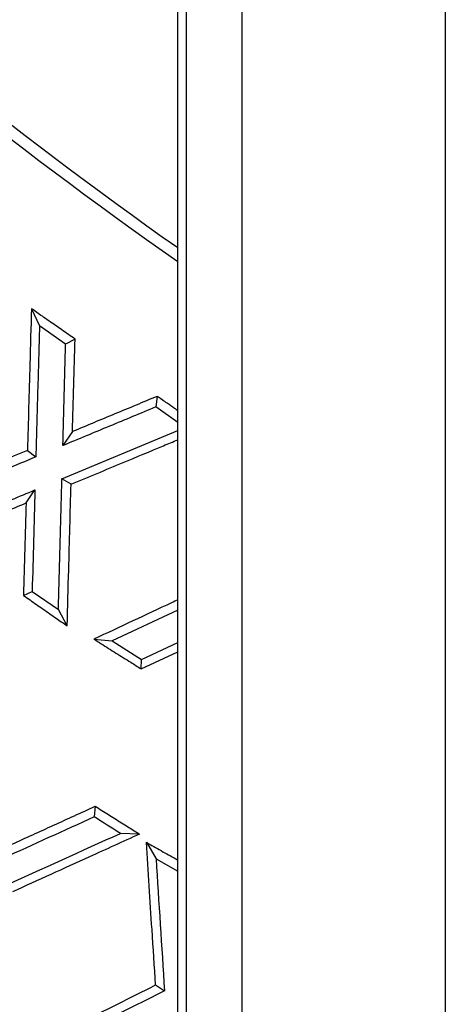
# Model space of a CAD drawing. Units: millimetres. Extents: x 217 to 1264, y 276 to 1114.
# Drawn here: x 379 to 398, y 349 to 393 of the extents above; entities that cross this region are included whole.
import ezdxf

# ---------------------------------------------------------------- set-up
doc = ezdxf.new("R2010")
doc.units = ezdxf.units.MM
doc.layers.add('2034054', color=7, linetype='Continuous')

# ---------------------------------------------------------------- blocks, each defined once
blk = doc.blocks.new('1096528-M_001_Top_view')
for p, q in [((-120.1, 17.177), (-120.1, 486.384)), ((-117.604, 486.384), (-117.604, 17.177)), ((-108.396, 17.177), (-108.396, 486.384)), ((-120.5, 18.362), (-120.5, 115.419)), ((-127.122, 77.666), (-126.756, 76.884)), ((-125.573, 76.06), (-126.756, 76.884)), ((-125.147, 76.291), (-125.573, 76.06)), ((-121.431, 73.704), (-121.497, 73.223)), ((-120.5, 72.528), (-121.497, 73.223)), ((-125.74, 69.98), (-120.5, 72.161)), ((-125.263, 72.112), (-125.7, 71.477)), ((-127.301, 71.262), (-126.922, 70.967)), ((-125.327, 69.732), (-125.74, 69.98)), ((-127.365, 68.886), (-126.962, 69.474)), ((-127.481, 64.707), (-127.088, 64.891)), ((-127.088, 64.891), (-125.902, 64.065)), ((-125.504, 63.331), (-125.902, 64.065)), ((-120.5, 64.044), (-123.468, 62.654)), ((-124.292, 62.73), (-123.468, 62.654)), ((-123.468, 62.654), (-122.137, 61.818)), ((-122.137, 61.818), (-120.5, 62.585)), ((-122.151, 61.383), (-120.5, 62.156)), ((-122.151, 61.383), (-122.137, 61.818)), ((-124.234, 55.177), (-124.28, 54.695)), ((-122.23, 53.919), (-123.096, 53.951)), ((-121.919, 53.549), (-121.484, 52.805)), ((-121.484, 52.805), (-120.5, 52.249)), ((-121.505, 47.1), (-121.1, 46.834))]:
    blk.add_line(p, q)
for radius, start, end in [(209.482, 219.90856, 234.88444), (210, 219.92061, 234.9837)]:
    blk.add_arc((0, 251.781), radius, start, end)
for points, knots in [([(-127.122, 77.666), (-127.145, 76.83), (-127.168, 75.994), (-127.192, 75.159), (-127.21, 74.509), (-127.228, 73.86), (-127.246, 73.21), (-127.265, 72.561), (-127.283, 71.912), (-127.301, 71.262)], [0, 0, 0, 0, 0.002568988, 0.002568988, 0.002568988, 0.004565508, 0.004565508, 0.004565508, 0.00656203, 0.00656203, 0.00656203, 0.00656203]), ([(-125.147, 76.291), (-125.246, 76.36), (-125.344, 76.428), (-125.443, 76.497), (-125.542, 76.566), (-125.64, 76.634), (-125.739, 76.703), (-125.837, 76.772), (-125.936, 76.84), (-126.035, 76.909), (-126.133, 76.978), (-126.232, 77.046), (-126.33, 77.115), (-126.429, 77.184), (-126.528, 77.252), (-126.626, 77.321), (-126.791, 77.436), (-126.956, 77.551), (-127.122, 77.666)], [0, 0, 0, 0, 0.000360494, 0.000360494, 0.000360494, 0.000720988, 0.000720988, 0.000720988, 0.001081482, 0.001081482, 0.001081482, 0.001441976, 0.001441976, 0.001441976, 0.001802471, 0.001802471, 0.001802471, 0.002406064, 0.002406064, 0.002406064, 0.002406064]), ([(-126.756, 76.884), (-126.784, 75.903), (-126.839, 73.93), (-126.894, 71.958), (-126.922, 70.967)], [0, 0, 0, 0, 0.49747, 1, 1, 1, 1]), ([(-125.263, 72.112), (-125.244, 72.808), (-125.224, 73.505), (-125.205, 74.201), (-125.186, 74.898), (-125.167, 75.594), (-125.147, 76.291)], [0, 0, 0, 0, 0.002141772, 0.002141772, 0.002141772, 0.004283544, 0.004283544, 0.004283544, 0.004283544]), ([(-125.7, 71.477), (-125.679, 72.243), (-125.636, 73.771), (-125.594, 75.299), (-125.573, 76.06)], [0, 0, 0, 0, 0.501976, 1, 1, 1, 1]), ([(-121.431, 73.704), (-122.07, 73.439), (-122.708, 73.173), (-123.347, 72.908), (-123.986, 72.643), (-124.624, 72.377), (-125.263, 72.112)], [0, 0, 0, 0, 0.002126734, 0.002126734, 0.002126734, 0.00425347, 0.00425347, 0.00425347, 0.00425347]), ([(-120.5, 73.056), (-120.549, 73.09), (-120.708, 73.201), (-121.018, 73.417), (-121.28, 73.599), (-121.431, 73.704)], [0, 0, 0, 0, 0.157117, 0.513691, 1, 1, 1, 1]), ([(-121.497, 73.223), (-122.195, 72.933), (-123.596, 72.351), (-124.997, 71.769), (-125.7, 71.477)], [0, 0, 0, 0, 0.498016, 1, 1, 1, 1]), ([(-125.327, 69.732), (-124.542, 70.058), (-123.149, 70.639), (-121.539, 71.309), (-120.715, 71.652), (-120.5, 71.741)], [0, 0, 0, 0, 0.487923, 0.866307, 1, 1, 1, 1]), ([(-127.301, 71.262), (-128.092, 70.933), (-128.884, 70.604), (-129.675, 70.275), (-130.28, 70.023), (-130.886, 69.771), (-131.491, 69.52), (-132.097, 69.268), (-132.702, 69.016), (-133.307, 68.764)], [0, 0, 0, 0, 0.002636538, 0.002636538, 0.002636538, 0.004654105, 0.004654105, 0.004654105, 0.006671673, 0.006671673, 0.006671673, 0.006671673]), ([(-126.922, 70.967), (-127.845, 70.583), (-129.701, 69.811), (-131.557, 69.039), (-132.489, 68.651)], [0, 0, 0, 0, 0.497394, 1, 1, 1, 1]), ([(-125.902, 64.065), (-125.875, 65.056), (-125.821, 67.027), (-125.767, 68.999), (-125.74, 69.98)], [0, 0, 0, 0, 0.502523, 1, 1, 1, 1]), ([(-131.161, 67.727), (-130.459, 68.019), (-129.059, 68.601), (-127.659, 69.184), (-126.962, 69.474)], [0, 0, 0, 0, 0.50195, 1, 1, 1, 1]), ([(-126.962, 69.474), (-126.983, 68.713), (-127.025, 67.185), (-127.067, 65.658), (-127.088, 64.891)], [0, 0, 0, 0, 0.49806, 1, 1, 1, 1]), ([(-125.504, 63.331), (-125.48, 64.173), (-125.457, 65.015), (-125.434, 65.857), (-125.416, 66.503), (-125.398, 67.148), (-125.381, 67.794), (-125.363, 68.44), (-125.345, 69.086), (-125.327, 69.732)], [0, 0, 0, 0, 0.002590934, 0.002590934, 0.002590934, 0.004577582, 0.004577582, 0.004577582, 0.006564231, 0.006564231, 0.006564231, 0.006564231]), ([(-131.194, 67.293), (-130.556, 67.558), (-129.918, 67.824), (-129.28, 68.089), (-128.642, 68.355), (-128.004, 68.621), (-127.365, 68.886)], [0, 0, 0, 0, 0.002126337, 0.002126337, 0.002126337, 0.004252676, 0.004252676, 0.004252676, 0.004252676]), ([(-127.365, 68.886), (-127.385, 68.19), (-127.404, 67.493), (-127.423, 66.797), (-127.442, 66.1), (-127.461, 65.404), (-127.481, 64.707)], [0, 0, 0, 0, 0.002142406, 0.002142406, 0.002142406, 0.004284813, 0.004284813, 0.004284813, 0.004284813]), ([(-127.481, 64.707), (-127.382, 64.639), (-127.283, 64.57), (-127.184, 64.501), (-127.085, 64.432), (-126.987, 64.363), (-126.888, 64.295), (-126.789, 64.226), (-126.69, 64.157), (-126.591, 64.088), (-126.493, 64.02), (-126.394, 63.951), (-126.295, 63.882), (-126.196, 63.813), (-126.097, 63.744), (-125.999, 63.676), (-125.834, 63.561), (-125.669, 63.446), (-125.504, 63.331)], [0, 0, 0, 0, 0.000361181, 0.000361181, 0.000361181, 0.000722362, 0.000722362, 0.000722362, 0.001083543, 0.001083543, 0.001083543, 0.001444724, 0.001444724, 0.001444724, 0.001805905, 0.001805905, 0.001805905, 0.002408999, 0.002408999, 0.002408999, 0.002408999]), ([(-120.5, 64.507), (-120.594, 64.463), (-121.273, 64.144), (-122.537, 63.552), (-123.707, 63.004), (-124.292, 62.73)], [0, 0, 0, 0, 0.074089, 0.537044, 1, 1, 1, 1]), ([(-124.292, 62.73), (-124.181, 62.66), (-124.071, 62.59), (-123.96, 62.52), (-123.849, 62.451), (-123.738, 62.381), (-123.627, 62.311), (-123.516, 62.242), (-123.406, 62.172), (-123.295, 62.102), (-123.184, 62.033), (-123.073, 61.963), (-122.962, 61.893), (-122.851, 61.824), (-122.741, 61.754), (-122.63, 61.684), (-122.47, 61.584), (-122.311, 61.483), (-122.151, 61.383)], [0, 0, 0, 0, 0.000392796, 0.000392796, 0.000392796, 0.000785592, 0.000785592, 0.000785592, 0.001178389, 0.001178389, 0.001178389, 0.001571185, 0.001571185, 0.001571185, 0.001963981, 0.001963981, 0.001963981, 0.002529579, 0.002529579, 0.002529579, 0.002529579]), ([(-128.008, 53.461), (-127.379, 53.747), (-126.75, 54.033), (-126.121, 54.319), (-125.492, 54.605), (-124.863, 54.891), (-124.234, 55.177)], [0, 0, 0, 0, 0.002124757, 0.002124757, 0.002124757, 0.004249515, 0.004249515, 0.004249515, 0.004249515]), ([(-124.234, 55.177), (-124.135, 55.115), (-124.036, 55.053), (-123.937, 54.991), (-123.839, 54.929), (-123.74, 54.867), (-123.641, 54.805), (-123.542, 54.743), (-123.444, 54.681), (-123.345, 54.619), (-123.246, 54.557), (-123.148, 54.495), (-123.049, 54.433), (-122.95, 54.371), (-122.851, 54.309), (-122.753, 54.247), (-122.578, 54.138), (-122.404, 54.028), (-122.23, 53.919)], [0, 0, 0, 0, 0.000349701, 0.000349701, 0.000349701, 0.000699401, 0.000699401, 0.000699401, 0.001049102, 0.001049102, 0.001049102, 0.001398802, 0.001398802, 0.001398802, 0.001748503, 0.001748503, 0.001748503, 0.00236553, 0.00236553, 0.00236553, 0.00236553]), ([(-122.23, 53.919), (-122.987, 53.575), (-123.744, 53.232), (-124.501, 52.888), (-125.081, 52.625), (-125.662, 52.362), (-126.242, 52.098), (-126.822, 51.835), (-127.402, 51.572), (-127.982, 51.308)], [0, 0, 0, 0, 0.00255508, 0.00255508, 0.00255508, 0.004514073, 0.004514073, 0.004514073, 0.006473066, 0.006473066, 0.006473066, 0.006473066]), ([(-121.919, 53.549), (-121.808, 53.486), (-121.586, 53.36), (-121.252, 53.172), (-120.919, 52.984), (-120.668, 52.842), (-120.529, 52.763), (-120.5, 52.747)], [0, 0, 0, 0, 0.234873, 0.469746, 0.70462, 0.939493, 1, 1, 1, 1]), ([(-121.505, 47.1), (-121.559, 47.935), (-121.612, 48.77), (-121.666, 49.606), (-121.708, 50.263), (-121.75, 50.92), (-121.793, 51.577), (-121.835, 52.234), (-121.877, 52.891), (-121.919, 53.549)], [0, 0, 0, 0, 0.002571491, 0.002571491, 0.002571491, 0.004594034, 0.004594034, 0.004594034, 0.006616577, 0.006616577, 0.006616577, 0.006616577]), ([(-127.196, 44.243), (-126.445, 44.62), (-125.694, 44.997), (-124.943, 45.374), (-124.37, 45.662), (-123.797, 45.949), (-123.224, 46.237), (-122.651, 46.525), (-122.078, 46.812), (-121.505, 47.1)], [0, 0, 0, 0, 0.002585406, 0.002585406, 0.002585406, 0.00455728, 0.00455728, 0.00455728, 0.006529155, 0.006529155, 0.006529155, 0.006529155])]:
    blk.add_open_spline(points, degree=3, knots=knots)
for points in [[(-124.28, 54.695), (-125.649, 54.073), (-127.029, 53.446), (-128.42, 52.814)], [(-123.096, 53.951), (-123.491, 54.199), (-123.886, 54.447), (-124.28, 54.695)], [(-128.404, 51.542), (-126.616, 52.354), (-124.847, 53.157), (-123.096, 53.951)], [(-121.484, 52.805), (-121.357, 50.836), (-121.23, 48.845), (-121.1, 46.834)], [(-121.1, 46.834), (-122.833, 45.965), (-124.584, 45.086), (-126.353, 44.198)]]:
    blk.add_open_spline(points, degree=3)

msp = doc.modelspace()

# ---------------------------------------------------------------- block references
at = {"layer": '2034054'}
msp.add_blockref('1096528-M_001_Top_view', (506.604, 302.717), dxfattribs=at)

doc.saveas('drawing.dxf')
